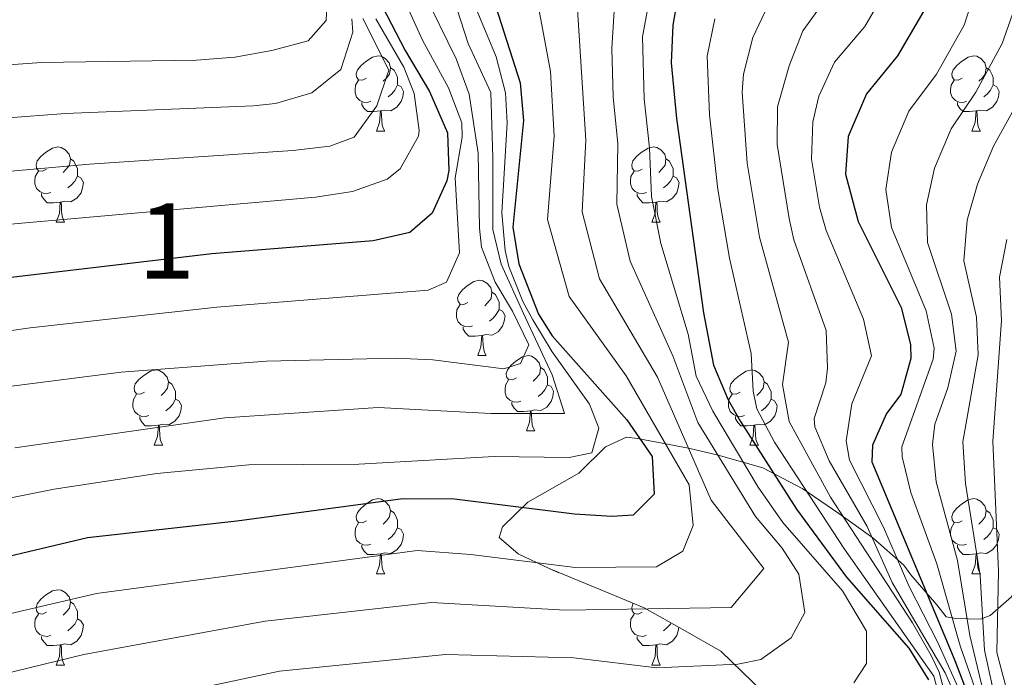
# Model space of a CAD drawing. Extents: x 576467 to 579890, y 763768 to 766121.
# Drawn here: x 578785 to 578916, y 764576 to 764663 of the extents above; entities that cross this region are included whole.
import ezdxf
from ezdxf.enums import TextEntityAlignment as Align

# ---------------------------------------------------------------- set-up
doc = ezdxf.new("R2010")
doc.units = 0
doc.header["$MEASUREMENT"] = 0
doc.linetypes.add('DGN Style 3', pattern=[55.946072, 39.96148, -15.984592])
for name, color, linetype in [('Nivel 35', 7, 'Continuous'), ('Nivel 36', 7, 'Continuous'), ('Nivel 4', 7, 'Continuous'), ('Nivel 48', 7, 'Continuous'), ('Nivel 5', 7, 'Continuous'), ('Nivel 57', 7, 'Continuous'), ('Nivel 61', 7, 'Continuous')]:
    doc.layers.add(name, color=color, linetype=linetype)
doc.styles.add('Style-arialn', font='arialn.shx', dxfattribs={"bigfont": 'arialnbig.shx'})
doc.linetypes.add('5zonar', pattern='A,-5,[1,dgnlstyle.shx,S=0.08,R=0,X=0,Y=0],-5', length=10)

msp = doc.modelspace()

# ---------------------------------------------------------------- linework, layer by layer
at = {"layer": 'Nivel 35', "color": 92, "linetype": '5zonar', "lineweight": 0, "ltscale": 0.5}
msp.add_polyline3d([(578917.001, 764586.481, 963.15), (578914.16, 764584.008, 966.608), (578912.881, 764583.521, 968.23), (578909.601, 764583.601, 973.49), (578908.311, 764583.848, 978.368), (578907.883, 764584.401, 983.429), (578907.081, 764585.441, 986.55), (578903.601, 764589.441, 992.93), (578902.681, 764590.721, 995.27), (578898.548, 764594.339, 1003.521), (578894.001, 764597.601, 1011.15), (578889.241, 764600.881, 1016.99), (578883.881, 764603.681, 1022.15), (578877.961, 764605.361, 1027.43), (578873.99, 764606.299, 1030.294), (578867.223, 764607.6, 1033.877), (578865.721, 764607.761, 1034.55), (578862.961, 764606.481, 1035.43), (578859.395, 764602.989, 1034.86), (578852.601, 764599.121, 1030.81), (578849.228, 764595.822, 1028.068), (578848.801, 764594.401, 1026.79), (578851.321, 764592.241, 1024.27), (578855.428, 764590.255, 1022.202), (578862.321, 764587.441, 1019.45), (578868.081, 764585.041, 1016.31), (578873.481, 764582.001, 1013.75), (578878.281, 764579.281, 1010.59), (578884.001, 764573.761, 1006.19)], dxfattribs=at)
at = {"layer": 'Nivel 36', "color": 92, "linetype": 'Continuous', "lineweight": 0, "flags": 128}
for points in [[(578831.123, 764655.601), (578830.593, 764655.336), (578830.063, 764655.391), (578829.798, 764655.761), (578829.743, 764656.186), (578829.903, 764656.706), (578830.383, 764657.301), (578831.018, 764657.831), (578831.918, 764658.416), (578832.663, 764658.576), (578833.088, 764658.521), (578833.618, 764658.206), (578834.148, 764657.621), (578834.308, 764656.981), (578834.198, 764656.131), (578833.773, 764655.601), (578833.353, 764655.176)], [(578910.45, 764655.601), (578909.92, 764655.336), (578909.39, 764655.391), (578909.125, 764655.761), (578909.07, 764656.186), (578909.23, 764656.706), (578909.71, 764657.301), (578910.345, 764657.831), (578911.245, 764658.416), (578911.99, 764658.576), (578912.415, 764658.521), (578912.945, 764658.206), (578913.475, 764657.621), (578913.635, 764656.981), (578913.525, 764656.131), (578913.1, 764655.601), (578912.68, 764655.176)], [(578834.308, 764656.981), (578834.783, 764656.666), (578835.098, 764656.026), (578835.258, 764655.706), (578835.258, 764655.126), (578835.258, 764654.701), (578834.888, 764654.011), (578834.468, 764653.531), (578833.988, 764653.111)], [(578913.635, 764656.981), (578914.11, 764656.666), (578914.425, 764656.026), (578914.585, 764655.706), (578914.585, 764655.126), (578914.585, 764654.701), (578914.215, 764654.011), (578913.795, 764653.531), (578913.315, 764653.111)], [(578831.708, 764652.521), (578831.283, 764652.361), (578830.698, 764652.421), (578830.223, 764652.631), (578829.798, 764653.056), (578829.583, 764653.641), (578829.583, 764654.061), (578829.638, 764654.646), (578830.063, 764655.336)], [(578835.258, 764654.701), (578835.713, 764654.451), (578836.058, 764653.836), (578835.948, 764653.111), (578835.738, 764652.471), (578835.153, 764651.731), (578834.358, 764651.251), (578833.508, 764651.356), (578833.078, 764651.226)], [(578911.035, 764652.521), (578910.61, 764652.361), (578910.025, 764652.421), (578909.55, 764652.631), (578909.125, 764653.056), (578908.91, 764653.641), (578908.91, 764654.061), (578908.965, 764654.646), (578909.39, 764655.336)], [(578914.585, 764654.701), (578915.04, 764654.451), (578915.385, 764653.836), (578915.275, 764653.111), (578915.065, 764652.471), (578914.48, 764651.731), (578913.685, 764651.251), (578912.835, 764651.356), (578912.405, 764651.226)], [(578832.968, 764651.226), (578832.078, 764651.141), (578831.233, 764651.141), (578830.808, 764651.571), (578830.488, 764652.046), (578830.488, 764652.361)], [(578912.295, 764651.226), (578911.405, 764651.141), (578910.56, 764651.141), (578910.135, 764651.571), (578909.815, 764652.046), (578909.815, 764652.361)], [(578832.423, 764648.541), (578832.858, 764649.701), (578832.968, 764651.226), (578833.078, 764651.226), (578833.113, 764650.641), (578833.148, 764649.956), (578833.218, 764649.341), (578833.333, 764648.941), (578833.548, 764648.541)], [(578911.75, 764648.541), (578912.185, 764649.701), (578912.295, 764651.226), (578912.405, 764651.226), (578912.44, 764650.641), (578912.475, 764649.956), (578912.545, 764649.341), (578912.66, 764648.941), (578912.875, 764648.541)], [(578832.423, 764648.541), (578833.548, 764648.541)], [(578911.75, 764648.541), (578912.875, 764648.541)], [(578788.487, 764643.461), (578787.957, 764643.196), (578787.427, 764643.251), (578787.162, 764643.621), (578787.107, 764644.046), (578787.267, 764644.566), (578787.747, 764645.161), (578788.382, 764645.691), (578789.282, 764646.276), (578790.027, 764646.436), (578790.452, 764646.381), (578790.982, 764646.066), (578791.512, 764645.481), (578791.672, 764644.841), (578791.562, 764643.991), (578791.137, 764643.461), (578790.717, 764643.036)], [(578867.814, 764643.461), (578867.284, 764643.196), (578866.754, 764643.251), (578866.489, 764643.621), (578866.434, 764644.046), (578866.594, 764644.566), (578867.074, 764645.161), (578867.709, 764645.691), (578868.609, 764646.276), (578869.354, 764646.436), (578869.779, 764646.381), (578870.309, 764646.066), (578870.839, 764645.481), (578870.999, 764644.841), (578870.889, 764643.991), (578870.464, 764643.461), (578870.044, 764643.036)], [(578791.672, 764644.841), (578792.147, 764644.526), (578792.462, 764643.886), (578792.622, 764643.566), (578792.622, 764642.986), (578792.622, 764642.561), (578792.252, 764641.871), (578791.832, 764641.391), (578791.352, 764640.971)], [(578870.999, 764644.841), (578871.474, 764644.526), (578871.789, 764643.886), (578871.949, 764643.566), (578871.949, 764642.986), (578871.949, 764642.561), (578871.579, 764641.871), (578871.159, 764641.391), (578870.679, 764640.971)], [(578789.072, 764640.381), (578788.647, 764640.221), (578788.062, 764640.281), (578787.587, 764640.491), (578787.162, 764640.916), (578786.947, 764641.501), (578786.947, 764641.921), (578787.002, 764642.506), (578787.427, 764643.196)], [(578868.399, 764640.381), (578867.974, 764640.221), (578867.389, 764640.281), (578866.914, 764640.491), (578866.489, 764640.916), (578866.274, 764641.501), (578866.274, 764641.921), (578866.329, 764642.506), (578866.754, 764643.196)], [(578792.622, 764642.561), (578793.077, 764642.311), (578793.422, 764641.696), (578793.312, 764640.971), (578793.102, 764640.331), (578792.517, 764639.591), (578791.722, 764639.111), (578790.872, 764639.216), (578790.442, 764639.086)], [(578871.949, 764642.561), (578872.404, 764642.311), (578872.749, 764641.696), (578872.639, 764640.971), (578872.429, 764640.331), (578871.844, 764639.591), (578871.049, 764639.111), (578870.199, 764639.216), (578869.769, 764639.086)], [(578790.332, 764639.086), (578789.442, 764639.001), (578788.597, 764639.001), (578788.172, 764639.431), (578787.852, 764639.906), (578787.852, 764640.221)], [(578869.659, 764639.086), (578868.769, 764639.001), (578867.924, 764639.001), (578867.499, 764639.431), (578867.179, 764639.906), (578867.179, 764640.221)], [(578789.787, 764636.401), (578790.222, 764637.561), (578790.332, 764639.086), (578790.442, 764639.086), (578790.477, 764638.501), (578790.512, 764637.816), (578790.582, 764637.201), (578790.697, 764636.801), (578790.912, 764636.401)], [(578869.114, 764636.401), (578869.549, 764637.561), (578869.659, 764639.086), (578869.769, 764639.086), (578869.804, 764638.501), (578869.839, 764637.816), (578869.909, 764637.201), (578870.024, 764636.801), (578870.239, 764636.401)], [(578789.787, 764636.401), (578790.912, 764636.401)], [(578869.114, 764636.401), (578870.239, 764636.401)], [(578844.626, 764625.692), (578844.096, 764625.427), (578843.566, 764625.482), (578843.301, 764625.852), (578843.246, 764626.277), (578843.406, 764626.797), (578843.886, 764627.392), (578844.521, 764627.922), (578845.421, 764628.507), (578846.166, 764628.667), (578846.591, 764628.612), (578847.121, 764628.297), (578847.651, 764627.712), (578847.811, 764627.072), (578847.701, 764626.222), (578847.276, 764625.692), (578846.856, 764625.267)], [(578847.811, 764627.072), (578848.286, 764626.757), (578848.601, 764626.117), (578848.761, 764625.797), (578848.761, 764625.217), (578848.761, 764624.792), (578848.391, 764624.102), (578847.971, 764623.622), (578847.491, 764623.202)], [(578845.211, 764622.612), (578844.786, 764622.452), (578844.201, 764622.512), (578843.726, 764622.722), (578843.301, 764623.147), (578843.086, 764623.732), (578843.086, 764624.152), (578843.141, 764624.737), (578843.566, 764625.427)], [(578848.761, 764624.792), (578849.216, 764624.542), (578849.561, 764623.927), (578849.451, 764623.202), (578849.241, 764622.562), (578848.656, 764621.822), (578847.861, 764621.342), (578847.011, 764621.447), (578846.581, 764621.317)], [(578846.471, 764621.317), (578845.581, 764621.232), (578844.736, 764621.232), (578844.311, 764621.662), (578843.991, 764622.137), (578843.991, 764622.452)], [(578845.926, 764618.632), (578846.361, 764619.792), (578846.471, 764621.317), (578846.581, 764621.317), (578846.616, 764620.732), (578846.651, 764620.047), (578846.721, 764619.432), (578846.836, 764619.032), (578847.051, 764618.632)], [(578845.926, 764618.632), (578847.051, 764618.632)], [(578851.101, 764615.657), (578850.571, 764615.392), (578850.041, 764615.447), (578849.776, 764615.817), (578849.721, 764616.242), (578849.881, 764616.762), (578850.361, 764617.357), (578850.996, 764617.887), (578851.896, 764618.472), (578852.641, 764618.632), (578853.066, 764618.577), (578853.596, 764618.262), (578854.126, 764617.677), (578854.286, 764617.037), (578854.176, 764616.187), (578853.751, 764615.657), (578853.331, 764615.232)], [(578801.546, 764613.752), (578801.016, 764613.487), (578800.486, 764613.542), (578800.221, 764613.912), (578800.166, 764614.337), (578800.326, 764614.857), (578800.806, 764615.452), (578801.441, 764615.982), (578802.341, 764616.567), (578803.086, 764616.727), (578803.511, 764616.672), (578804.041, 764616.357), (578804.571, 764615.772), (578804.731, 764615.132), (578804.621, 764614.282), (578804.196, 764613.752), (578803.776, 764613.327)], [(578854.286, 764617.037), (578854.761, 764616.722), (578855.076, 764616.082), (578855.236, 764615.762), (578855.236, 764615.182), (578855.236, 764614.757), (578854.866, 764614.067), (578854.446, 764613.587), (578853.966, 764613.167)], [(578880.873, 764613.752), (578880.343, 764613.487), (578879.813, 764613.542), (578879.548, 764613.912), (578879.493, 764614.337), (578879.653, 764614.857), (578880.133, 764615.452), (578880.768, 764615.982), (578881.668, 764616.567), (578882.413, 764616.727), (578882.838, 764616.672), (578883.368, 764616.357), (578883.898, 764615.772), (578884.058, 764615.132), (578883.948, 764614.282), (578883.523, 764613.752), (578883.103, 764613.327)], [(578851.686, 764612.577), (578851.261, 764612.417), (578850.676, 764612.477), (578850.201, 764612.687), (578849.776, 764613.112), (578849.561, 764613.697), (578849.561, 764614.117), (578849.616, 764614.702), (578850.041, 764615.392)], [(578804.731, 764615.132), (578805.206, 764614.817), (578805.521, 764614.177), (578805.681, 764613.857), (578805.681, 764613.277), (578805.681, 764612.852), (578805.311, 764612.162), (578804.891, 764611.682), (578804.411, 764611.262)], [(578855.236, 764614.757), (578855.691, 764614.507), (578856.036, 764613.892), (578855.926, 764613.167), (578855.716, 764612.527), (578855.131, 764611.787), (578854.336, 764611.307), (578853.486, 764611.412), (578853.056, 764611.282)], [(578884.058, 764615.132), (578884.533, 764614.817), (578884.848, 764614.177), (578885.008, 764613.857), (578885.008, 764613.277), (578885.008, 764612.852), (578884.638, 764612.162), (578884.218, 764611.682), (578883.738, 764611.262)], [(578802.131, 764610.672), (578801.706, 764610.512), (578801.121, 764610.572), (578800.646, 764610.782), (578800.221, 764611.207), (578800.006, 764611.792), (578800.006, 764612.212), (578800.061, 764612.797), (578800.486, 764613.487)], [(578805.681, 764612.852), (578806.136, 764612.602), (578806.481, 764611.987), (578806.371, 764611.262), (578806.161, 764610.622), (578805.576, 764609.882), (578804.781, 764609.402), (578803.931, 764609.507), (578803.501, 764609.377)], [(578881.458, 764610.672), (578881.033, 764610.512), (578880.448, 764610.572), (578879.973, 764610.782), (578879.548, 764611.207), (578879.333, 764611.792), (578879.333, 764612.212), (578879.388, 764612.797), (578879.813, 764613.487)], [(578885.008, 764612.852), (578885.463, 764612.602), (578885.808, 764611.987), (578885.698, 764611.262), (578885.488, 764610.622), (578884.903, 764609.882), (578884.108, 764609.402), (578883.258, 764609.507), (578882.828, 764609.377)], [(578852.946, 764611.282), (578852.056, 764611.197), (578851.211, 764611.197), (578850.786, 764611.627), (578850.466, 764612.102), (578850.466, 764612.417)], [(578852.401, 764608.597), (578852.836, 764609.757), (578852.946, 764611.282), (578853.056, 764611.282), (578853.091, 764610.697), (578853.126, 764610.012), (578853.196, 764609.397), (578853.311, 764608.997), (578853.526, 764608.597)], [(578803.391, 764609.377), (578802.501, 764609.292), (578801.656, 764609.292), (578801.231, 764609.722), (578800.911, 764610.197), (578800.911, 764610.512)], [(578882.718, 764609.377), (578881.828, 764609.292), (578880.983, 764609.292), (578880.558, 764609.722), (578880.238, 764610.197), (578880.238, 764610.512)], [(578802.846, 764606.692), (578803.281, 764607.852), (578803.391, 764609.377), (578803.501, 764609.377), (578803.536, 764608.792), (578803.571, 764608.107), (578803.641, 764607.492), (578803.756, 764607.092), (578803.971, 764606.692)], [(578882.173, 764606.692), (578882.608, 764607.852), (578882.718, 764609.377), (578882.828, 764609.377), (578882.863, 764608.792), (578882.898, 764608.107), (578882.968, 764607.492), (578883.083, 764607.092), (578883.298, 764606.692)], [(578852.401, 764608.597), (578853.526, 764608.597)], [(578802.846, 764606.692), (578803.971, 764606.692)], [(578882.173, 764606.692), (578883.298, 764606.692)], [(578831.123, 764596.609), (578830.593, 764596.344), (578830.063, 764596.399), (578829.798, 764596.769), (578829.743, 764597.194), (578829.903, 764597.714), (578830.383, 764598.309), (578831.018, 764598.839), (578831.918, 764599.424), (578832.663, 764599.584), (578833.088, 764599.529), (578833.618, 764599.214), (578834.148, 764598.629), (578834.308, 764597.989), (578834.198, 764597.139), (578833.773, 764596.609), (578833.353, 764596.184)], [(578910.45, 764596.609), (578909.92, 764596.344), (578909.39, 764596.399), (578909.125, 764596.769), (578909.07, 764597.194), (578909.23, 764597.714), (578909.71, 764598.309), (578910.345, 764598.839), (578911.245, 764599.424), (578911.99, 764599.584), (578912.415, 764599.529), (578912.945, 764599.214), (578913.475, 764598.629), (578913.635, 764597.989), (578913.525, 764597.139), (578913.1, 764596.609), (578912.68, 764596.184)], [(578834.308, 764597.989), (578834.783, 764597.674), (578835.098, 764597.034), (578835.258, 764596.714), (578835.258, 764596.134), (578835.258, 764595.709), (578834.888, 764595.019), (578834.468, 764594.539), (578833.988, 764594.119)], [(578913.635, 764597.989), (578914.11, 764597.674), (578914.425, 764597.034), (578914.585, 764596.714), (578914.585, 764596.134), (578914.585, 764595.709), (578914.215, 764595.019), (578913.795, 764594.539), (578913.315, 764594.119)], [(578831.708, 764593.529), (578831.283, 764593.369), (578830.698, 764593.429), (578830.223, 764593.639), (578829.798, 764594.064), (578829.583, 764594.649), (578829.583, 764595.069), (578829.638, 764595.654), (578830.063, 764596.344)], [(578835.258, 764595.709), (578835.713, 764595.459), (578836.058, 764594.844), (578835.948, 764594.119), (578835.738, 764593.479), (578835.153, 764592.739), (578834.358, 764592.259), (578833.508, 764592.364), (578833.078, 764592.234)], [(578911.035, 764593.529), (578910.61, 764593.369), (578910.025, 764593.429), (578909.55, 764593.639), (578909.125, 764594.064), (578908.91, 764594.649), (578908.91, 764595.069), (578908.965, 764595.654), (578909.39, 764596.344)], [(578914.585, 764595.709), (578915.04, 764595.459), (578915.385, 764594.844), (578915.275, 764594.119), (578915.065, 764593.479), (578914.48, 764592.739), (578913.685, 764592.259), (578912.835, 764592.364), (578912.405, 764592.234)], [(578832.968, 764592.234), (578832.078, 764592.149), (578831.233, 764592.149), (578830.808, 764592.579), (578830.488, 764593.054), (578830.488, 764593.369)], [(578912.295, 764592.234), (578911.405, 764592.149), (578910.56, 764592.149), (578910.135, 764592.579), (578909.815, 764593.054), (578909.815, 764593.369)], [(578832.423, 764589.549), (578832.858, 764590.709), (578832.968, 764592.234), (578833.078, 764592.234), (578833.113, 764591.649), (578833.148, 764590.964), (578833.218, 764590.349), (578833.333, 764589.949), (578833.548, 764589.549)], [(578911.75, 764589.549), (578912.185, 764590.709), (578912.295, 764592.234), (578912.405, 764592.234), (578912.44, 764591.649), (578912.475, 764590.964), (578912.545, 764590.349), (578912.66, 764589.949), (578912.875, 764589.549)], [(578832.423, 764589.549), (578833.548, 764589.549)], [(578911.75, 764589.549), (578912.875, 764589.549)], [(578788.487, 764584.469), (578787.957, 764584.204), (578787.427, 764584.259), (578787.162, 764584.629), (578787.107, 764585.054), (578787.267, 764585.574), (578787.747, 764586.169), (578788.382, 764586.699), (578789.282, 764587.284), (578790.027, 764587.444), (578790.452, 764587.389), (578790.982, 764587.074), (578791.512, 764586.489), (578791.672, 764585.849), (578791.562, 764584.999), (578791.137, 764584.469), (578790.717, 764584.044)], [(578791.672, 764585.849), (578792.147, 764585.534), (578792.462, 764584.894), (578792.622, 764584.574), (578792.622, 764583.994), (578792.622, 764583.569), (578792.252, 764582.879), (578791.832, 764582.399), (578791.352, 764581.979)], [(578867.814, 764584.469), (578867.284, 764584.204), (578866.754, 764584.259), (578866.489, 764584.629), (578866.434, 764585.054), (578866.594, 764585.574), (578866.646, 764585.639)], [(578789.072, 764581.389), (578788.647, 764581.229), (578788.062, 764581.289), (578787.587, 764581.499), (578787.162, 764581.924), (578786.947, 764582.509), (578786.947, 764582.929), (578787.002, 764583.514), (578787.427, 764584.204)], [(578868.399, 764581.389), (578867.974, 764581.229), (578867.389, 764581.289), (578866.914, 764581.499), (578866.489, 764581.924), (578866.274, 764582.509), (578866.274, 764582.929), (578866.329, 764583.514), (578866.754, 764584.204)], [(578792.622, 764583.569), (578793.077, 764583.319), (578793.422, 764582.704), (578793.312, 764581.979), (578793.102, 764581.339), (578792.517, 764580.599), (578791.722, 764580.119), (578790.872, 764580.224), (578790.442, 764580.094)], [(578872.708, 764582.436), (578872.639, 764581.979), (578872.429, 764581.339), (578871.844, 764580.599), (578871.049, 764580.119), (578870.199, 764580.224), (578869.769, 764580.094)], [(578871.658, 764583.027), (578871.579, 764582.879), (578871.159, 764582.399), (578870.679, 764581.979)], [(578790.332, 764580.094), (578789.442, 764580.009), (578788.597, 764580.009), (578788.172, 764580.439), (578787.852, 764580.914), (578787.852, 764581.229)], [(578869.659, 764580.094), (578868.769, 764580.009), (578867.924, 764580.009), (578867.499, 764580.439), (578867.179, 764580.914), (578867.179, 764581.229)], [(578789.787, 764577.409), (578790.222, 764578.569), (578790.332, 764580.094), (578790.442, 764580.094), (578790.477, 764579.509), (578790.512, 764578.824), (578790.582, 764578.209), (578790.697, 764577.809), (578790.912, 764577.409)], [(578869.114, 764577.409), (578869.549, 764578.569), (578869.659, 764580.094), (578869.769, 764580.094), (578869.804, 764579.509), (578869.839, 764578.824), (578869.909, 764578.209), (578870.024, 764577.809), (578870.239, 764577.409)], [(578789.787, 764577.409), (578790.912, 764577.409)], [(578869.114, 764577.409), (578870.239, 764577.409)]]:
    msp.add_lwpolyline(points, dxfattribs=at)
at = {"layer": 'Nivel 4', "color": 25, "linetype": 'Continuous', "lineweight": 30, "flags": 128}
for points, elevation in [([(578918.801, 764692.081), (578915.895, 764688.014), (578910.881, 764679.841), (578907.841, 764672.481), (578905.641, 764665.121), (578901.841, 764658.561), (578897.681, 764653.521), (578895.281, 764647.841), (578894.917, 764642.821), (578896.612, 764636.496), (578902.321, 764625.041), (578903.574, 764620.136), (578903.601, 764618.241), (578902.262, 764613.455), (578900.346, 764610.932), (578898.521, 764606.721), (578898.401, 764604.481), (578909.481, 764578.001), (578913.921, 764566.401), (578918.561, 764552.881)], 975), ([(578833.201, 764665.201), (578836.241, 764659.281), (578839.521, 764653.841), (578841.881, 764648.321), (578842.078, 764643.314), (578841.801, 764641.921), (578839.841, 764637.601), (578836.881, 764635.041), (578831.992, 764633.936), (578810.508, 764632.193), (578773.561, 764627.841)], 1050), ([(578847.968, 764666.249), (578851.561, 764654.961), (578852.04, 764649.967), (578850.601, 764635.761), (578851.395, 764630.851), (578854.01, 764624.136), (578855.841, 764621.281), (578865.801, 764610.081), (578869.161, 764605.201), (578869.413, 764600.197), (578866.641, 764597.361), (578863.801, 764597.201), (578858.813, 764597.501), (578842.819, 764599.516), (578835.958, 764599.57), (578813.84, 764596.563), (578793.947, 764594.377), (578780.814, 764591.267)], 1025), ([(578872.48, 764665.978), (578871.921, 764662.641), (578871.696, 764657.634), (578872.408, 764650.232), (578876.001, 764624.321), (578877.321, 764617.361), (578879.264, 764612.751), (578880.921, 764609.841), (578888.375, 764598.187), (578895.041, 764589.121), (578903.321, 764579.681), (578905.963, 764575.43)], 1000)]:
    msp.add_lwpolyline(points, dxfattribs=dict(at, elevation=elevation))
at = {"layer": 'Nivel 5', "color": 25, "linetype": 'Continuous', "lineweight": 0, "flags": 128}
for points, elevation in [([(578909.499, 764568.483), (578907.37, 764576.458), (578906.298, 764578.677), (578903.849, 764583.037), (578892.913, 764599.798), (578887.405, 764609.868), (578886.531, 764614.789), (578887.321, 764620.433), (578883.441, 764634.426), (578881.823, 764644.295), (578881.13, 764653.716), (578881.318, 764656.15), (578882.56, 764660.995), (578884.982, 764666.11), (578890.257, 764672.897), (578899.579, 764683.403), (578902.341, 764687.573), (578904.945, 764697.233), (578908.385, 764705.287), (578911.004, 764710.408), (578912.533, 764718.619), (578916.175, 764722.318)], 990), ([(578909.257, 764573.951), (578908.199, 764576.379), (578901.13, 764588.418), (578897.805, 764595.849), (578892.743, 764604.598), (578890.818, 764609.133), (578890.728, 764610.258), (578892.285, 764615.017), (578892.519, 764616.953), (578892.321, 764621.969), (578888.029, 764634.066), (578887.4, 764636.891), (578885.812, 764646.762), (578885.847, 764651.758), (578887.404, 764657.252), (578889.215, 764661.913), (578899.684, 764676.395), (578905.088, 764684.811), (578909.619, 764696.412), (578914.928, 764706.549), (578917.954, 764710.596)], 985), ([(578916.159, 764556.279), (578913.754, 764564.298), (578910.262, 764573.641), (578907.164, 764580.525), (578903.319, 764587.959), (578899.971, 764595.788), (578895.443, 764604.71), (578894.984, 764607.271), (578895.741, 764612.217), (578898.347, 764618.608), (578897.321, 764623.505), (578892.32, 764635.281), (578891.462, 764638.401), (578890.389, 764644.8), (578890.564, 764649.799), (578891.335, 764653.185), (578893.448, 764657.717), (578897.473, 764662.465), (578900.513, 764667.713), (578903.681, 764674.481), (578907.984, 764682.326), (578912.803, 764692.166), (578915.329, 764696.483), (578919.888, 764701.776)], 980), ([(578918.069, 764557.34), (578910.158, 764579.981), (578907.059, 764590.901), (578903.599, 764600.4), (578902.43, 764605.166), (578902.415, 764606.466), (578906.565, 764618.174), (578906.71, 764619.632), (578905.665, 764624.609), (578901.011, 764635.709), (578900.283, 764640.774), (578901.022, 764645.723), (578903.327, 764651.19), (578907.041, 764656.145), (578910.7, 764662.669), (578912.897, 764669.457), (578916.274, 764676.905)], 970), ([(578787.406, 764569.771), (578819.514, 764576.599), (578841.656, 764578.828), (578858.711, 764578.394), (578869.801, 764577.041), (578880.561, 764577.521), (578883.641, 764578.161), (578887.681, 764581.041), (578889.481, 764584.401), (578888.681, 764589.521), (578886.481, 764592.961), (578882.921, 764597.201), (578875.222, 764609.731), (578871.921, 764618.625), (578866.239, 764631.203), (578864.463, 764638.825), (578864.563, 764646.846), (578863.972, 764653.119), (578863.777, 764659.569), (578864.646, 764673.15)], 1010), ([(578752.265, 764568.769), (578793.479, 764578.835), (578817.622, 764583.254), (578839.756, 764585.742), (578857.592, 764584.741), (578879.665, 764585.073), (578884.033, 764590.29), (578876.997, 764599.393), (578869.881, 764615.777), (578862.162, 764628.847), (578859.842, 764637.803), (578860.335, 764647.358), (578858.711, 764672.473)], 1015), ([(578852.776, 764671.797), (578855.633, 764656.497), (578856.107, 764647.871), (578855.221, 764636.782), (578858.086, 764626.491), (578865.689, 764615.92), (578874.081, 764601.441), (578874.601, 764596.001), (578873.241, 764592.561), (578869.721, 764590.481), (578858.881, 764590.401), (578844.999, 764592.117), (578837.857, 764592.656), (578795.172, 764586.952), (578783.011, 764584.101)], 1020), ([(578784.301, 764606.343), (578812.248, 764610.363), (578832.681, 764611.726), (578847.665, 764610.909), (578857.473, 764610.909), (578855.838, 764616.088), (578852.024, 764624.266), (578849.027, 764630.809), (578847.937, 764635.443), (578847.937, 764644.984), (578847.665, 764653.708), (578844.667, 764660.195), (578841.67, 764669.464)], 1035), ([(578771.47, 764620.197), (578786.321, 764622.344), (578811.174, 764625.067), (578839.321, 764627.361), (578841.761, 764628.401), (578843.481, 764632.321), (578842.919, 764642.314), (578843.839, 764647.725), (578843.817, 764649.649), (578842.04, 764654.324), (578838.586, 764660.674), (578835.199, 764668.131)], 1045), ([(578779.715, 764598.872), (578789.517, 764600.828), (578803.19, 764602.945), (578815.447, 764604.102), (578830.081, 764604.161), (578848.118, 764605.181), (578858.121, 764605.041), (578861.121, 764605.681), (578862.041, 764608.961), (578860.801, 764612.161), (578855.841, 764619.121), (578853.257, 764623.383), (578851.915, 764625.851), (578850.048, 764630.49), (578849.561, 764632.641), (578849.139, 764637.64), (578849.832, 764649.657), (578849.625, 764653.633), (578848.395, 764658.444), (578844.53, 764667.764)], 1030), ([(578896.001, 764575.041), (578897.721, 764577.601), (578897.721, 764581.921), (578894.521, 764587.281), (578886.561, 764596.401), (578883.281, 764601.121), (578877.243, 764611.241), (578875.017, 764615.905), (578873.961, 764621.473), (578870.315, 764633.559), (578869.084, 764639.846), (578868.791, 764646.333), (578868.079, 764652.825), (578867.849, 764661.105), (578869.289, 764668.873)], 1005), ([(578767.87, 764656.284), (578787.822, 764657.664), (578808.453, 764658.016), (578813.556, 764658.413), (578818.525, 764659.289), (578823.361, 764660.561), (578825.761, 764663.281), (578825.921, 764667.441)], 1070), ([(578778.605, 764613.919), (578798.448, 764616.421), (578817.797, 764617.889), (578834.965, 764618.316), (578839.961, 764618.081), (578849.401, 764616.881), (578851.641, 764617.601), (578852.721, 764620.081), (578850.541, 764624.571), (578848.239, 764628.404), (578846.429, 764633.066), (578846.142, 764635.595), (578846.001, 764645.601), (578844.8, 764653.486), (578843.048, 764658.171), (578838.667, 764667.184)], 1040), ([(578919.468, 764555.917), (578913.007, 764574.858), (578911.458, 764581.361), (578909.825, 764591.324), (578906.998, 764601.838), (578906.472, 764606.81), (578906.819, 764609.507), (578908.539, 764614.333), (578909.654, 764619.217), (578909.009, 764624.177), (578905.833, 764633.716), (578905.681, 764638.722), (578906.763, 764643.605), (578908.974, 764648.859), (578912.241, 764653.729), (578915.759, 764660.217), (578917.953, 764666.433)], 965), ([(578769.316, 764641.899), (578794.214, 764644.151), (578821.305, 764645.948), (578826.239, 764646.529), (578829.476, 764647.726), (578832.468, 764651.922), (578834.099, 764656.642), (578830.641, 764663.537)], 1060), ([(578774.549, 764649.657), (578791.023, 764650.869), (578816.003, 764651.894), (578819.01, 764652.237), (578823.818, 764653.627), (578827.704, 764656.766), (578829.294, 764661.74), (578829.153, 764663.489)], 1065), ([(578783.218, 764636.084), (578824.322, 764639.755), (578829.267, 764640.499), (578833.88, 764642.145), (578835.613, 764643.506), (578838.046, 764647.871), (578838.11, 764648.635), (578837.454, 764653.562), (578836.065, 764657.057), (578832.354, 764663.499)], 1055), ([(578907.959, 764571.053), (578906.666, 764575.944), (578894.792, 764592.848), (578885.454, 764607.121), (578883.115, 764611.545), (578882.629, 764613.887), (578882.321, 764618.897), (578879.446, 764631.636), (578877.911, 764640.787), (578876.776, 764650.714), (578876.466, 764658.538), (578877.52, 764663.486)], 995), ([(578920.819, 764657.765), (578914.62, 764646.528), (578912.504, 764641.488), (578911.111, 764636.686), (578910.681, 764631.284), (578912.353, 764623.745), (578912.574, 764618.748), (578910.521, 764607.16), (578910.871, 764601.58), (578912.819, 764589.329), (578913.419, 764579.389), (578914.477, 764574.508), (578920.516, 764555.414)], 960), ([(578921.56, 764554.598), (578915.05, 764579.093), (578915.261, 764589.931), (578914.517, 764607.221), (578915.697, 764623.313), (578915.414, 764629.064), (578916.392, 764634.101)], 955)]:
    msp.add_lwpolyline(points, dxfattribs=dict(at, elevation=elevation))
at = {"layer": 'Nivel 57', "color": 92, "linetype": 'DGN Style 3', "lineweight": 0, "flags": 128}
msp.add_lwpolyline([(579008.215, 764618.632), (579006.881, 764623.121), (579004.395, 764626.458), (579001.081, 764630.241), (578999.361, 764631.601), (578998.841, 764633.681), (578998.521, 764638.721), (578996.001, 764644.081), (578995.931, 764645.288), (578995.801, 764649.281), (578995.481, 764654.401), (578993.921, 764657.121), (578991.041, 764658.641), (578984.721, 764657.601), (578978.961, 764657.441), (578965.577, 764659.308), (578959.091, 764659.613), (578954.761, 764658.801), (578950.601, 764657.121), (578949.46, 764657.13), (578945.241, 764658.081), (578938.881, 764657.601), (578938.001, 764658.639), (578938.048, 764663.848), (578939.241, 764668.721), (578939.282, 764669.827), (578938.401, 764673.281), (578937.202, 764674.488), (578934.401, 764676.561), (578930.401, 764678.801), (578929.366, 764679.982), (578926.5, 764683.823), (578923.521, 764687.041), (578922.562, 764688.791), (578921.601, 764693.281), (578921.801, 764698.641), (578921.201, 764705.361), (578920.416, 764708.698), (578919.321, 764712.641), (578917.161, 764718.721), (578919.601, 764721.761), (578927.148, 764725.58), (578931.241, 764728.481), (578932.514, 764729.791), (578935.241, 764734.001), (578936.161, 764736.561), (578934.201, 764740.961), (578932.523, 764741.805), (578928.481, 764742.721), (578923.121, 764745.441), (578916.214, 764747.966), (578911.254, 764750.816), (578908.081, 764753.681), (578899.111, 764766.837), (578897.789, 764769.123), (578896.761, 764771.761), (578895.001, 764776.881), (578892.481, 764781.681), (578889.097, 764786.346), (578886.161, 764789.601), (578884.113, 764790.748), (578880.561, 764791.521), (578876.481, 764791.761), (578867.761, 764787.761), (578865.632, 764787.387), (578862.041, 764788.561), (578859.915, 764789.858), (578856.357, 764792.586), (578853.241, 764795.761), (578852.59, 764797.972), (578852.601, 764802.081), (578852.801, 764809.121), (578851.921, 764810.707), (578848.201, 764813.361), (578842.081, 764815.841), (578836.441, 764819.201), (578829.978, 764822.939), (578826.041, 764826.461), (578823.116, 764831.114), (578822.601, 764835.281), (578823.601, 764840.481), (578825.361, 764846.241), (578827.744, 764850.757), (578827.921, 764854.161), (578825.521, 764857.361), (578821.004, 764859.555), (578816.601, 764860.321), (578809.641, 764860.561), (578807.931, 764861.427), (578799.561, 764865.921), (578795.641, 764869.521), (578792.041, 764873.441), (578788.561, 764875.601), (578784.681, 764874.641), (578780.841, 764870.961), (578777.273, 764864.846), (578773.801, 764861.761), (578770.601, 764859.681), (578769.581, 764859.479), (578765.121, 764859.441), (578761.081, 764858.801), (578759.205, 764857.263), (578757.281, 764853.761), (578756.164, 764851.393), (578754.012, 764845.781), (578752.178, 764839.371), (578751.295, 764833.356), (578751.998, 764828.929), (578754.921, 764827.281), (578768.252, 764828.422), (578774.016, 764828.724), (578777.641, 764827.601), (578782.081, 764823.841), (578783.841, 764822.321), (578784.268, 764821.589), (578784.041, 764817.281), (578782.881, 764813.841), (578782.128, 764813.164), (578778.041, 764810.721), (578773.401, 764808.401), (578771.321, 764806.401), (578771.27, 764805.997), (578773.481, 764801.441), (578774.201, 764797.921), (578774.092, 764796.278), (578772.281, 764791.521), (578771.778, 764790.719), (578768.361, 764787.521), (578765.561, 764787.441), (578760.521, 764787.441), (578754.201, 764789.121), (578747.681, 764790.321), (578743.881, 764790.081), (578740.801, 764788.081), (578739.311, 764783.314), (578739.601, 764778.321), (578741.001, 764771.121), (578740.958, 764767.453), (578739.704, 764761.57), (578737.441, 764757.121), (578733.721, 764753.681), (578728.749, 764749.367), (578723.737, 764747.022), (578718.841, 764746.081), (578711.721, 764747.121), (578706.201, 764748.161), (578702.081, 764746.641), (578700.201, 764744.401), (578700.681, 764742.401), (578699.919, 764741.47), (578696.481, 764738.641), (578690.081, 764734.801), (578687.05, 764732.61), (578687.041, 764728.401), (578690.161, 764723.521), (578691.041, 764721.761), (578690.737, 764721.389), (578684.381, 764720.227), (578679.401, 764720.641), (578677.372, 764721.307), (578673.201, 764723.361), (578668.721, 764726.401), (578663.405, 764729.212), (578659.161, 764730.641), (578655.081, 764729.361), (578651.063, 764723.165), (578648.361, 764719.121), (578643.161, 764712.801), (578637.521, 764708.241), (578633.681, 764704.801), (578630.361, 764701.521), (578628.801, 764695.681), (578627.441, 764690.161), (578625.121, 764683.841), (578624.561, 764679.281), (578626.601, 764672.801), (578628.455, 764668.31), (578632.321, 764665.441), (578634.353, 764664.403), (578639.001, 764662.801), (578644.521, 764662.641), (578646.133, 764662.944), (578650.961, 764664.241), (578657.841, 764666.881), (578664.641, 764668.881), (578672.201, 764669.841), (578679.281, 764670.001), (578681.755, 764669.852), (578686.241, 764669.041), (578689.801, 764667.041), (578691.001, 764663.521), (578690.201, 764661.281), (578688.858, 764660.399), (578684.241, 764659.281), (578680.531, 764658.759), (578676.161, 764657.761), (578673.662, 764655.937), (578671.959, 764652.494), (578672.161, 764648.561), (578674.201, 764643.281), (578675.853, 764637.872), (578675.961, 764634.401), (578672.881, 764630.481), (578669.001, 764629.121), (578667.387, 764629.363), (578662.881, 764631.281), (578658.819, 764634.915), (578654.121, 764636.321), (578651.561, 764635.681), (578649.271, 764633.204), (578646.778, 764628.833), (578645.281, 764624.481), (578644.264, 764619.006), (578645.241, 764614.721), (578645.95, 764613.497), (578649.081, 764610.321), (578653.481, 764608.241), (578655.281, 764606.161), (578654.721, 764602.961), (578656.041, 764599.921), (578657.452, 764598.538), (578661.601, 764596.321), (578666.641, 764595.121), (578671.761, 764595.121), (578678.121, 764594.801), (578683.201, 764593.121), (578685.362, 764592.996), (578690.401, 764592.801), (578695.881, 764592.321), (578699.241, 764590.961), (578700.111, 764589.458), (578700.761, 764585.601), (578700.921, 764579.761), (578700.762, 764578.091), (578699.601, 764573.841), (578696.881, 764569.521), (578692.041, 764563.521), (578691.47, 764562.665), (578689.949, 764559.66), (578689.561, 764556.401), (578689.801, 764551.281), (578689.961, 764546.161), (578691.463, 764538.704), (578692.144, 764533.847), (578693.002, 764529.483), (578693.881, 764524.961), (578694.921, 764512.081), (578695.373, 764510.389), (578698.065, 764505.407), (578702.437, 764500.756), (578714.3, 764492.495), (578722.281, 764487.201), (578724.738, 764485.496), (578726.993, 764483.794), (578729.681, 764482.001), (578734.681, 764478.961), (578739.201, 764476.801), (578744.557, 764472.401), (578747.521, 764469.281), (578748.419, 764467.442), (578749.601, 764463.521), (578754.314, 764456.976), (578758.201, 764450.481), (578760.681, 764446.321), (578761.222, 764445.746), (578765.241, 764443.201), (578778.201, 764436.961), (578785.152, 764433.315), (578793.561, 764428.801), (578795.351, 764427.441), (578797.801, 764425.601), (578803.921, 764423.201), (578815.401, 764417.601), (578821.841, 764415.201), (578829.695, 764412.82), (578834.321, 764411.441), (578837.513, 764410.445), (578840.921, 764407.841), (578843.401, 764402.481), (578846.094, 764398.029), (578849.801, 764394.721), (578854.241, 764392.961), (578858.921, 764394.401), (578862.961, 764398.321), (578866.121, 764402.961), (578868.881, 764407.201), (578876.321, 764415.521), (578880.927, 764421.789), (578883.681, 764425.601), (578886.641, 764429.041), (578890.881, 764434.081), (578894.561, 764439.761), (578895.473, 764441.844), (578896.869, 764447.866), (578897.241, 764452.321), (578896.801, 764456.641), (578895.676, 764458.334), (578891.561, 764460.961), (578886.001, 764462.561), (578880.121, 764463.921), (578871.161, 764465.681), (578868.607, 764466.211), (578863.961, 764467.841), (578857.201, 764471.921), (578851.561, 764475.521), (578839.706, 764481.128), (578835.841, 764483.041), (578830.161, 764486.241), (578825.681, 764490.001), (578820.601, 764494.161), (578819.201, 764496.801), (578820.881, 764500.401), (578822.252, 764501.645), (578827.491, 764505.103), (578831.957, 764507.259), (578836.5, 764509.002), (578841.934, 764510.685), (578846.961, 764510.561), (578847.998, 764510.111), (578851.881, 764506.961), (578857.881, 764498.081), (578862.201, 764494.481), (578867.684, 764492.278), (578872.708, 764492.341), (578876.904, 764495.725), (578877.321, 764500.561), (578875.121, 764505.681), (578872.921, 764509.281), (578873.401, 764512.241), (578873.866, 764512.671), (578877.853, 764514.726), (578887.917, 764517.246), (578892.681, 764517.841), (578899.881, 764517.441), (578906.641, 764516.721), (578909.441, 764516.881), (578913.032, 764520.164), (578914.281, 764524.721), (578914.841, 764530.001), (578914.772, 764532.094), (578913.801, 764536.481), (578910.841, 764542.081), (578907.561, 764549.759), (578905.321, 764552.961), (578900.961, 764556.881), (578894.618, 764563.746), (578891.172, 764567.075), (578887.526, 764570.425), (578884.001, 764573.761), (578878.281, 764579.281), (578873.481, 764582.001), (578868.081, 764585.041), (578862.321, 764587.441), (578855.428, 764590.255), (578851.321, 764592.241), (578848.801, 764594.401), (578849.228, 764595.822), (578852.601, 764599.121), (578859.395, 764602.989), (578862.961, 764606.481), (578865.721, 764607.761), (578867.223, 764607.6), (578873.99, 764606.299), (578877.961, 764605.361), (578883.881, 764603.681), (578889.241, 764600.881), (578894.001, 764597.601), (578898.548, 764594.339), (578902.681, 764590.721), (578903.601, 764589.441), (578907.081, 764585.441), (578907.883, 764584.401), (578908.311, 764583.848), (578909.601, 764583.601), (578912.881, 764583.521), (578914.16, 764584.008), (578917.001, 764586.481), (578921.721, 764594.241), (578922.773, 764595.021), (578927.593, 764595.553), (578932.201, 764595.681), (578937.921, 764595.441), (578943.041, 764594.961), (578947.361, 764595.361), (578950.441, 764597.201), (578953.281, 764603.041), (578955.921, 764607.041), (578959.189, 764609.634), (578967.831, 764613.921), (578972.081, 764615.121), (578974.006, 764615.176), (578979.881, 764614.683), (578984.201, 764614.241), (578989.401, 764614.001), (578995.041, 764614.161), (579001.484, 764615.006), (579006.161, 764616.161), (579007.721, 764617.281)], close=True, dxfattribs=at)
at = {"layer": 'Nivel 61', "color": 19, "linetype": 'Continuous', "lineweight": 0}
msp.add_3dface([(576493.35, 763768.43), (576467.42, 766081.97), (579861.38, 766120.68), (579888.45, 763807.16)], dxfattribs=at)

# ---------------------------------------------------------------- texts
at = {"layer": 'Nivel 48', "color": 92, "linetype": 'Continuous', "lineweight": 0, "style": 'Style-arialn'}
msp.add_text('1', height=10, dxfattribs=at).set_placement((578804.474, 764633.907, 1051.78), align=Align.MIDDLE_CENTER)

doc.saveas('drawing.dxf')
